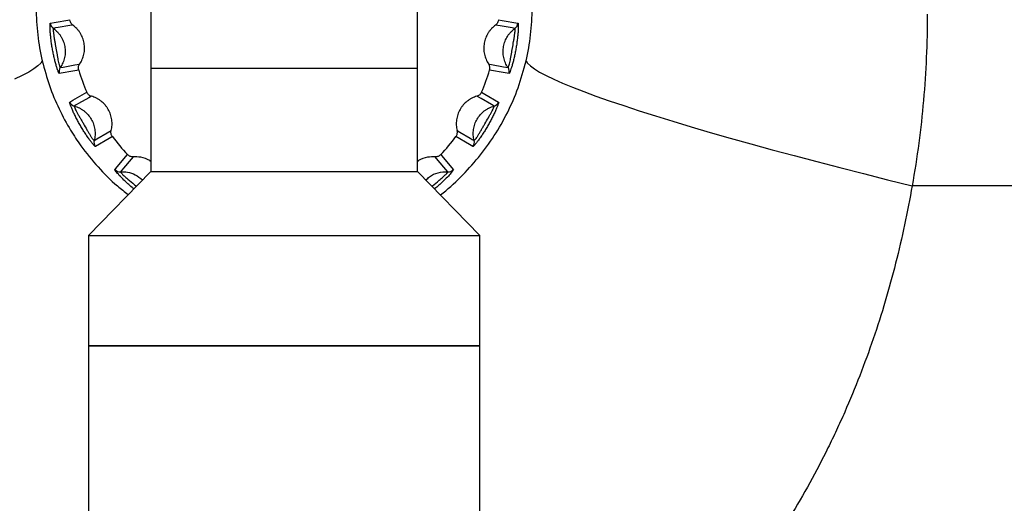
# Model space of a CAD drawing. Units: millimetres. Extents: x 1734 to 7023, y 722 to 4973.
# Drawn here: x 4500 to 4777, y 2541 to 2677 of the extents above; entities that cross this region are included whole.
import ezdxf

# ---------------------------------------------------------------- set-up
doc = ezdxf.new("R2010")
doc.units = ezdxf.units.MM

msp = doc.modelspace()

# ---------------------------------------------------------------- linework, layer by layer
at = {"color": 7, "linetype": 'Continuous', "lineweight": 25}
for p, q in [((4536.86, 3267.91), (4536.86, 2663.41)), ((4611.86, 2663.41), (4611.86, 3267.91)), ((4536.86, 2663.41), (4536.86, 2634.41)), ((4574.36, 2663.41), (4536.86, 2663.41)), ((4611.86, 2663.41), (4574.36, 2663.41)), ((4611.86, 2634.41), (4611.86, 2663.41)), ((4536.86, 2634.41), (4519.36, 2616.41)), ((4536.86, 2634.41), (4574.36, 2634.41)), ((4574.36, 2634.41), (4611.86, 2634.41)), ((4629.36, 2616.41), (4611.86, 2634.41)), ((4795.41, 2630.41), (4750.84, 2630.41)), ((4519.36, 2616.41), (4519.36, 2585.41)), ((4519.36, 2616.41), (4574.36, 2616.41)), ((4574.36, 2616.41), (4629.36, 2616.41)), ((4629.36, 2585.41), (4629.36, 2616.41)), ((4519.36, 2585.41), (4519.36, 2470.06)), ((4519.36, 2585.41), (4574.36, 2585.41)), ((4629.36, 2585.41), (4519.36, 2585.41)), ((4574.36, 2585.41), (4629.36, 2585.41)), ((4629.36, 2470.06), (4629.36, 2585.41))]:
    msp.add_line(p, q, dxfattribs=at)
at = {"color": 7, "linetype": 'Continuous', "lineweight": 25, "flags": 128}
for points in [[(4508.66, 2676.15), (4509.72, 2676.33), (4514.12, 2677.09)], [(4634.59, 2677.09), (4635.66, 2676.91), (4640.05, 2676.15)], [(4514.95, 2675.59), (4514.12, 2675.44), (4510.81, 2674.88), (4510.11, 2674.76), (4509.49, 2674.65)], [(4639.23, 2674.65), (4638.4, 2674.79), (4635.09, 2675.36), (4633.77, 2675.59)], [(4506.38, 2665.5), (4505.95, 2664.82), (4505.17, 2664.08), (4504.04, 2663.25), (4502.57, 2662.36), (4500.75, 2661.4), (4498.6, 2660.37)], [(4642.33, 2665.5), (4642.76, 2664.82), (4643.54, 2664.08), (4644.67, 2663.25), (4646.15, 2662.36), (4647.96, 2661.4), (4650.12, 2660.37), (4652.6, 2659.27), (4655.41, 2658.12), (4658.55, 2656.9), (4661.99, 2655.63), (4665.74, 2654.3), (4669.79, 2652.92), (4674.12, 2651.5), (4678.72, 2650.04), (4683.59, 2648.53), (4688.71, 2646.99), (4694.08, 2645.41), (4699.66, 2643.81), (4705.47, 2642.18), (4711.47, 2640.53), (4717.66, 2638.86), (4724.01, 2637.18), (4730.53, 2635.49), (4737.18, 2633.79), (4743.96, 2632.1), (4750.84, 2630.41)], [(4516.62, 2662.92), (4515.56, 2662.73), (4511.16, 2661.94)], [(4511.43, 2663.63), (4512.25, 2663.78), (4515.56, 2664.38), (4516.88, 2664.62)], [(4631.83, 2664.62), (4632.66, 2664.47), (4635.96, 2663.87), (4636.66, 2663.74), (4637.28, 2663.63)], [(4637.55, 2661.94), (4636.49, 2662.13), (4632.09, 2662.92)], [(4514.08, 2653.93), (4515.01, 2654.47), (4518.89, 2656.69)], [(4629.83, 2656.69), (4630.76, 2656.15), (4634.64, 2653.93)], [(4520.18, 2655.56), (4519.45, 2655.14), (4516.53, 2653.48), (4515.91, 2653.12), (4515.37, 2652.81)], [(4633.34, 2652.81), (4632.62, 2653.23), (4629.7, 2654.89), (4628.53, 2655.56)], [(4520.96, 2643.12), (4521.69, 2643.54), (4524.59, 2645.23), (4525.75, 2645.91)], [(4622.97, 2645.91), (4623.69, 2645.49), (4626.59, 2643.8), (4627.21, 2643.44), (4627.75, 2643.12)], [(4526.08, 2644.23), (4525.15, 2643.68), (4521.29, 2641.44)], [(4627.42, 2641.44), (4626.49, 2641.98), (4622.63, 2644.23)], [(4526.77, 2634.91), (4527.46, 2635.74), (4530.34, 2639.15)], [(4531.94, 2638.52), (4531.4, 2637.88), (4529.23, 2635.32), (4528.77, 2634.78), (4528.36, 2634.3)], [(4620.35, 2634.3), (4619.81, 2634.94), (4617.64, 2637.5), (4616.77, 2638.52)], [(4618.37, 2639.15), (4619.07, 2638.32), (4621.95, 2634.91)]]:
    msp.add_lwpolyline(points, dxfattribs=at)
at = {"color": 7, "linetype": 'Continuous', "lineweight": 25}
for centre, radius, start, end in [((4510.65, 2676.28), 2, 183.7204, 234.2901), ((4638.06, 2676.28), 2, 305.7099, 356.2796), ((4513.08, 2662.5), 2, 145.7099, 196.2796), ((4574.36, 2680.41), 60.33, 196.8529, 203.1471), ((4574.36, 2680.41), 60.33, 336.8529, 343.1471), ((4635.63, 2662.5), 2, 343.7204, 34.2901), ((4515.91, 2654.74), 2, 203.7204, 254.2901), ((4632.8, 2654.74), 2, 285.7099, 336.2796), ((4522.9, 2642.62), 2, 165.7099, 216.2796), ((4574.36, 2680.41), 60.33, 216.8529, 223.1471), ((4574.36, 2680.41), 60.33, 316.8529, 323.1471), ((4625.81, 2642.62), 2, 323.7204, 14.2901), ((4528.21, 2636.3), 2, 223.7204, 274.2901), ((4620.5, 2636.3), 2, 265.7099, 316.2796)]:
    msp.add_arc(centre, radius, start, end, dxfattribs=at)
for points, knots in [([(4504.65, 2680.41), (4504.65, 2677.85), (4504.81, 2675.33), (4505.39, 2670.36), (4505.81, 2667.91), (4506.38, 2665.5)], [0, 0, 0, 0, 0.5, 0.5, 1, 1, 1, 1]), ([(4642.33, 2665.5), (4642.9, 2667.91), (4643.33, 2670.36), (4643.91, 2675.33), (4644.06, 2677.85), (4644.06, 2680.41)], [0, 0, 0, 0, 0.5, 0.5, 1, 1, 1, 1]), ([(4755.09, 2678.62), (4755.09, 2670.51), (4754.74, 2662.44), (4753.32, 2646.37), (4752.26, 2638.37), (4750.84, 2630.41)], [0, 0, 0, 0, 0.5, 0.5, 1, 1, 1, 1]), ([(4511.16, 2661.94), (4511.14, 2661.94), (4511.1, 2661.98), (4511, 2662.18), (4510.93, 2662.33), (4510.82, 2662.62), (4510.78, 2662.72), (4510.7, 2662.96), (4510.65, 2663.09), (4510.52, 2663.5), (4510.42, 2663.81), (4510.27, 2664.31), (4510.22, 2664.49), (4510.12, 2664.85), (4510.07, 2665.04), (4509.92, 2665.61), (4509.82, 2666.01), (4509.63, 2666.82), (4509.54, 2667.24), (4509.37, 2668.07), (4509.29, 2668.49), (4509.14, 2669.35), (4509.07, 2669.78), (4508.95, 2670.62), (4508.89, 2671.04), (4508.82, 2671.65), (4508.79, 2671.86), (4508.75, 2672.27), (4508.73, 2672.47), (4508.67, 2673.06), (4508.64, 2673.43), (4508.61, 2673.95), (4508.6, 2674.13), (4508.59, 2674.45), (4508.58, 2674.6), (4508.57, 2675.03), (4508.57, 2675.28), (4508.58, 2675.7), (4508.59, 2675.86), (4508.62, 2676.08), (4508.63, 2676.14), (4508.66, 2676.15)], [0, 0, 0, 0, 0.0625, 0.0625, 0.125, 0.125, 0.15625, 0.15625, 0.1875, 0.1875, 0.25, 0.25, 0.28125, 0.28125, 0.3125, 0.3125, 0.375, 0.375, 0.4375, 0.4375, 0.5, 0.5, 0.5625, 0.5625, 0.625, 0.625, 0.65625, 0.65625, 0.6875, 0.6875, 0.75, 0.75, 0.78125, 0.78125, 0.8125, 0.8125, 0.875, 0.875, 0.9375, 0.9375, 1, 1, 1, 1]), ([(4514.95, 2675.59), (4514.82, 2675.67), (4514.72, 2675.77), (4514.52, 2675.99), (4514.43, 2676.12), (4514.22, 2676.5), (4514.14, 2676.8), (4514.12, 2677.09)], [0, 0, 0, 0, 0.25, 0.25, 0.5, 0.5, 1, 1, 1, 1]), ([(4634.59, 2677.09), (4634.58, 2676.95), (4634.56, 2676.8), (4634.48, 2676.52), (4634.42, 2676.38), (4634.21, 2675.99), (4634.01, 2675.76), (4633.77, 2675.59)], [0, 0, 0, 0, 0.25, 0.25, 0.5, 0.5, 1, 1, 1, 1]), ([(4640.05, 2676.15), (4640.08, 2676.14), (4640.1, 2676.08), (4640.13, 2675.87), (4640.14, 2675.7), (4640.14, 2675.39), (4640.14, 2675.28), (4640.14, 2675.03), (4640.14, 2674.89), (4640.13, 2674.46), (4640.11, 2674.14), (4640.08, 2673.61), (4640.07, 2673.43), (4640.04, 2673.05), (4640.02, 2672.86), (4639.97, 2672.27), (4639.92, 2671.87), (4639.82, 2671.03), (4639.76, 2670.62), (4639.64, 2669.77), (4639.57, 2669.35), (4639.42, 2668.5), (4639.34, 2668.07), (4639.17, 2667.23), (4639.08, 2666.82), (4638.94, 2666.21), (4638.89, 2666.01), (4638.79, 2665.62), (4638.74, 2665.42), (4638.59, 2664.85), (4638.49, 2664.49), (4638.34, 2663.98), (4638.29, 2663.82), (4638.2, 2663.51), (4638.15, 2663.36), (4638.01, 2662.96), (4637.93, 2662.72), (4637.78, 2662.33), (4637.71, 2662.18), (4637.61, 2661.99), (4637.57, 2661.94), (4637.55, 2661.94)], [0, 0, 0, 0, 0.0625, 0.0625, 0.125, 0.125, 0.15625, 0.15625, 0.1875, 0.1875, 0.25, 0.25, 0.28125, 0.28125, 0.3125, 0.3125, 0.375, 0.375, 0.4375, 0.4375, 0.5, 0.5, 0.5625, 0.5625, 0.625, 0.625, 0.65625, 0.65625, 0.6875, 0.6875, 0.75, 0.75, 0.78125, 0.78125, 0.8125, 0.8125, 0.875, 0.875, 0.9375, 0.9375, 1, 1, 1, 1]), ([(4509.49, 2674.65), (4509.47, 2674.65), (4509.46, 2674.6), (4509.44, 2674.43), (4509.44, 2674.3), (4509.45, 2673.97), (4509.47, 2673.77), (4509.51, 2673.31), (4509.54, 2673.05), (4509.62, 2672.51), (4509.66, 2672.22), (4509.76, 2671.62), (4509.81, 2671.31), (4509.93, 2670.69), (4509.98, 2670.37), (4510.1, 2669.74), (4510.16, 2669.42), (4510.33, 2668.45), (4510.43, 2667.82), (4510.59, 2666.88), (4510.65, 2666.56), (4510.76, 2665.97), (4510.82, 2665.68), (4510.94, 2665.14), (4511, 2664.89), (4511.08, 2664.56), (4511.11, 2664.46), (4511.17, 2664.26), (4511.19, 2664.18), (4511.24, 2664.02), (4511.27, 2663.95), (4511.31, 2663.83), (4511.33, 2663.78), (4511.38, 2663.66), (4511.41, 2663.62), (4511.43, 2663.63)], [0, 0, 0, 0, 0.0625, 0.0625, 0.125, 0.125, 0.1875, 0.1875, 0.25, 0.25, 0.3125, 0.3125, 0.375, 0.375, 0.4375, 0.4375, 0.5, 0.5, 0.625, 0.625, 0.6875, 0.6875, 0.75, 0.75, 0.8125, 0.8125, 0.84375, 0.84375, 0.875, 0.875, 0.90625, 0.90625, 0.9375, 0.9375, 1, 1, 1, 1]), ([(4509.49, 2674.65), (4509.9, 2674.35), (4510.29, 2674.01), (4510.82, 2673.45), (4510.99, 2673.25), (4511.31, 2672.84), (4511.61, 2672.41), (4511.86, 2671.96), (4512.09, 2671.5), (4512.2, 2671.26), (4512.47, 2670.54), (4512.61, 2670.04), (4512.79, 2669.03), (4512.83, 2668.5), (4512.81, 2667.47), (4512.75, 2666.96), (4512.59, 2666.21), (4512.52, 2665.95), (4512.37, 2665.46), (4512.27, 2665.22), (4511.97, 2664.51), (4511.72, 2664.06), (4511.43, 2663.63)], [0, 0, 0, 0, 0.125, 0.125, 0.1875, 0.1875, 0.25, 0.3125, 0.3125, 0.375, 0.375, 0.5, 0.5, 0.625, 0.625, 0.75, 0.75, 0.8125, 0.8125, 0.875, 0.875, 1, 1, 1, 1]), ([(4516.88, 2664.62), (4517.17, 2665.04), (4517.41, 2665.49), (4517.71, 2666.2), (4517.8, 2666.44), (4517.96, 2666.93), (4518.03, 2667.18), (4518.19, 2667.93), (4518.25, 2668.44), (4518.26, 2669.22), (4518.25, 2669.48), (4518.21, 2669.99), (4518.15, 2670.5), (4518.03, 2670.99), (4517.9, 2671.49), (4517.82, 2671.74), (4517.54, 2672.46), (4517.31, 2672.92), (4516.9, 2673.57), (4516.75, 2673.78), (4516.44, 2674.19), (4516.27, 2674.38), (4515.74, 2674.95), (4515.36, 2675.28), (4514.95, 2675.59)], [0, 0, 0, 0, 0.125, 0.125, 0.1875, 0.1875, 0.25, 0.25, 0.375, 0.375, 0.4375, 0.4375, 0.5, 0.5625, 0.5625, 0.625, 0.625, 0.75, 0.75, 0.8125, 0.8125, 0.875, 0.875, 1, 1, 1, 1]), ([(4633.77, 2675.59), (4633.35, 2675.28), (4632.97, 2674.95), (4632.44, 2674.38), (4632.27, 2674.19), (4631.96, 2673.78), (4631.81, 2673.57), (4631.4, 2672.92), (4631.18, 2672.46), (4630.9, 2671.74), (4630.82, 2671.49), (4630.68, 2670.99), (4630.57, 2670.5), (4630.5, 2669.99), (4630.46, 2669.48), (4630.45, 2669.22), (4630.47, 2668.44), (4630.53, 2667.93), (4630.69, 2667.18), (4630.75, 2666.93), (4630.91, 2666.44), (4631, 2666.2), (4631.3, 2665.49), (4631.54, 2665.04), (4631.83, 2664.62)], [0, 0, 0, 0, 0.125, 0.125, 0.1875, 0.1875, 0.25, 0.25, 0.375, 0.375, 0.4375, 0.4375, 0.5, 0.5625, 0.5625, 0.625, 0.625, 0.75, 0.75, 0.8125, 0.8125, 0.875, 0.875, 1, 1, 1, 1]), ([(4637.28, 2663.63), (4636.99, 2664.05), (4636.74, 2664.5), (4636.44, 2665.22), (4636.35, 2665.46), (4636.19, 2665.96), (4636.06, 2666.45), (4635.97, 2666.96), (4635.91, 2667.48), (4635.89, 2667.74), (4635.88, 2668.52), (4635.92, 2669.03), (4636.1, 2670.04), (4636.24, 2670.55), (4636.61, 2671.51), (4636.84, 2671.97), (4637.25, 2672.63), (4637.4, 2672.84), (4637.72, 2673.25), (4637.89, 2673.44), (4638.42, 2674.01), (4638.8, 2674.35), (4639.23, 2674.65)], [0, 0, 0, 0, 0.125, 0.125, 0.1875, 0.1875, 0.25, 0.3125, 0.3125, 0.375, 0.375, 0.5, 0.5, 0.625, 0.625, 0.75, 0.75, 0.8125, 0.8125, 0.875, 0.875, 1, 1, 1, 1]), ([(4637.28, 2663.63), (4637.3, 2663.62), (4637.33, 2663.66), (4637.4, 2663.82), (4637.45, 2663.94), (4637.55, 2664.26), (4637.6, 2664.45), (4637.72, 2664.89), (4637.78, 2665.15), (4637.89, 2665.69), (4637.95, 2665.97), (4638.06, 2666.57), (4638.12, 2666.88), (4638.23, 2667.5), (4638.28, 2667.82), (4638.39, 2668.46), (4638.44, 2668.78), (4638.61, 2669.74), (4638.73, 2670.37), (4638.9, 2671.31), (4638.95, 2671.62), (4639.05, 2672.22), (4639.1, 2672.51), (4639.17, 2673.06), (4639.2, 2673.31), (4639.23, 2673.66), (4639.24, 2673.76), (4639.26, 2673.96), (4639.26, 2674.05), (4639.27, 2674.22), (4639.27, 2674.29), (4639.27, 2674.42), (4639.27, 2674.47), (4639.26, 2674.6), (4639.24, 2674.65), (4639.23, 2674.65)], [0, 0, 0, 0, 0.0625, 0.0625, 0.125, 0.125, 0.1875, 0.1875, 0.25, 0.25, 0.3125, 0.3125, 0.375, 0.375, 0.4375, 0.4375, 0.5, 0.5, 0.625, 0.625, 0.6875, 0.6875, 0.75, 0.75, 0.8125, 0.8125, 0.84375, 0.84375, 0.875, 0.875, 0.90625, 0.90625, 0.9375, 0.9375, 1, 1, 1, 1]), ([(4516.62, 2662.92), (4516.58, 2663.06), (4516.55, 2663.2), (4516.53, 2663.5), (4516.54, 2663.65), (4516.6, 2664.09), (4516.71, 2664.37), (4516.88, 2664.62)], [0, 0, 0, 0, 0.25, 0.25, 0.5, 0.5, 1, 1, 1, 1]), ([(4632.09, 2662.92), (4632.13, 2663.06), (4632.16, 2663.2), (4632.18, 2663.5), (4632.18, 2663.65), (4632.11, 2664.09), (4632, 2664.37), (4631.83, 2664.62)], [0, 0, 0, 0, 0.25, 0.25, 0.5, 0.5, 1, 1, 1, 1]), ([(4520.18, 2655.56), (4520.03, 2655.6), (4519.9, 2655.65), (4519.64, 2655.79), (4519.51, 2655.88), (4519.18, 2656.17), (4519, 2656.42), (4518.89, 2656.69)], [0, 0, 0, 0, 0.25, 0.25, 0.5, 0.5, 1, 1, 1, 1]), ([(4629.83, 2656.69), (4629.77, 2656.56), (4629.69, 2656.43), (4629.52, 2656.19), (4629.42, 2656.08), (4629.09, 2655.78), (4628.82, 2655.64), (4628.53, 2655.56)], [0, 0, 0, 0, 0.25, 0.25, 0.5, 0.5, 1, 1, 1, 1]), ([(4521.29, 2641.44), (4521.27, 2641.43), (4521.22, 2641.46), (4521.05, 2641.61), (4520.94, 2641.73), (4520.74, 2641.96), (4520.66, 2642.05), (4520.51, 2642.24), (4520.42, 2642.34), (4520.15, 2642.69), (4519.95, 2642.94), (4519.64, 2643.37), (4519.53, 2643.51), (4519.31, 2643.82), (4519.2, 2643.98), (4518.87, 2644.46), (4518.64, 2644.8), (4518.18, 2645.51), (4517.96, 2645.86), (4517.51, 2646.59), (4517.29, 2646.96), (4516.86, 2647.71), (4516.65, 2648.09), (4516.24, 2648.84), (4516.04, 2649.21), (4515.76, 2649.77), (4515.67, 2649.95), (4515.49, 2650.32), (4515.4, 2650.5), (4515.15, 2651.03), (4514.99, 2651.37), (4514.78, 2651.86), (4514.71, 2652.02), (4514.59, 2652.31), (4514.53, 2652.46), (4514.37, 2652.86), (4514.29, 2653.09), (4514.15, 2653.49), (4514.11, 2653.64), (4514.06, 2653.86), (4514.06, 2653.92), (4514.08, 2653.93)], [0, 0, 0, 0, 0.0625, 0.0625, 0.125, 0.125, 0.15625, 0.15625, 0.1875, 0.1875, 0.25, 0.25, 0.28125, 0.28125, 0.3125, 0.3125, 0.375, 0.375, 0.4375, 0.4375, 0.5, 0.5, 0.5625, 0.5625, 0.625, 0.625, 0.65625, 0.65625, 0.6875, 0.6875, 0.75, 0.75, 0.78125, 0.78125, 0.8125, 0.8125, 0.875, 0.875, 0.9375, 0.9375, 1, 1, 1, 1]), ([(4525.75, 2645.91), (4525.87, 2646.41), (4525.95, 2646.91), (4525.99, 2647.68), (4525.99, 2647.94), (4525.97, 2648.46), (4525.95, 2648.71), (4525.84, 2649.47), (4525.72, 2649.97), (4525.47, 2650.7), (4525.37, 2650.95), (4525.16, 2651.41), (4524.93, 2651.87), (4524.65, 2652.3), (4524.35, 2652.72), (4524.19, 2652.92), (4523.68, 2653.5), (4523.31, 2653.86), (4522.71, 2654.33), (4522.5, 2654.48), (4522.06, 2654.75), (4521.83, 2654.88), (4521.15, 2655.23), (4520.67, 2655.42), (4520.18, 2655.56)], [0, 0, 0, 0, 0.125, 0.125, 0.1875, 0.1875, 0.25, 0.25, 0.375, 0.375, 0.4375, 0.4375, 0.5, 0.5625, 0.5625, 0.625, 0.625, 0.75, 0.75, 0.8125, 0.8125, 0.875, 0.875, 1, 1, 1, 1]), ([(4628.53, 2655.56), (4628.04, 2655.42), (4627.57, 2655.23), (4626.88, 2654.88), (4626.65, 2654.75), (4626.22, 2654.48), (4626.01, 2654.33), (4625.4, 2653.86), (4625.03, 2653.5), (4624.52, 2652.92), (4624.36, 2652.72), (4624.06, 2652.3), (4623.79, 2651.87), (4623.55, 2651.41), (4623.34, 2650.95), (4623.24, 2650.7), (4622.99, 2649.97), (4622.87, 2649.47), (4622.77, 2648.71), (4622.74, 2648.46), (4622.72, 2647.94), (4622.72, 2647.68), (4622.76, 2646.91), (4622.84, 2646.41), (4622.97, 2645.91)], [0, 0, 0, 0, 0.125, 0.125, 0.1875, 0.1875, 0.25, 0.25, 0.375, 0.375, 0.4375, 0.4375, 0.5, 0.5625, 0.5625, 0.625, 0.625, 0.75, 0.75, 0.8125, 0.8125, 0.875, 0.875, 1, 1, 1, 1]), ([(4634.64, 2653.93), (4634.66, 2653.92), (4634.65, 2653.86), (4634.61, 2653.65), (4634.56, 2653.49), (4634.46, 2653.2), (4634.42, 2653.09), (4634.34, 2652.85), (4634.29, 2652.73), (4634.13, 2652.32), (4634, 2652.02), (4633.79, 2651.54), (4633.72, 2651.37), (4633.56, 2651.03), (4633.48, 2650.86), (4633.23, 2650.33), (4633.05, 2649.96), (4632.67, 2649.21), (4632.47, 2648.84), (4632.06, 2648.09), (4631.85, 2647.71), (4631.42, 2646.96), (4631.2, 2646.59), (4630.75, 2645.86), (4630.53, 2645.5), (4630.19, 2644.98), (4630.08, 2644.81), (4629.85, 2644.47), (4629.73, 2644.3), (4629.4, 2643.82), (4629.18, 2643.51), (4628.87, 2643.09), (4628.76, 2642.95), (4628.57, 2642.69), (4628.47, 2642.57), (4628.21, 2642.24), (4628.05, 2642.04), (4627.77, 2641.73), (4627.66, 2641.61), (4627.5, 2641.46), (4627.44, 2641.43), (4627.42, 2641.44)], [0, 0, 0, 0, 0.0625, 0.0625, 0.125, 0.125, 0.15625, 0.15625, 0.1875, 0.1875, 0.25, 0.25, 0.28125, 0.28125, 0.3125, 0.3125, 0.375, 0.375, 0.4375, 0.4375, 0.5, 0.5, 0.5625, 0.5625, 0.625, 0.625, 0.65625, 0.65625, 0.6875, 0.6875, 0.75, 0.75, 0.78125, 0.78125, 0.8125, 0.8125, 0.875, 0.875, 0.9375, 0.9375, 1, 1, 1, 1]), ([(4515.37, 2652.81), (4515.35, 2652.8), (4515.35, 2652.75), (4515.4, 2652.59), (4515.44, 2652.46), (4515.57, 2652.16), (4515.65, 2651.97), (4515.85, 2651.56), (4515.97, 2651.33), (4516.22, 2650.84), (4516.36, 2650.59), (4516.66, 2650.05), (4516.82, 2649.78), (4517.14, 2649.24), (4517.3, 2648.96), (4517.62, 2648.4), (4517.79, 2648.12), (4518.28, 2647.27), (4518.59, 2646.71), (4519.07, 2645.88), (4519.23, 2645.61), (4519.53, 2645.09), (4519.69, 2644.84), (4519.98, 2644.37), (4520.12, 2644.16), (4520.32, 2643.88), (4520.38, 2643.79), (4520.5, 2643.63), (4520.55, 2643.55), (4520.65, 2643.42), (4520.7, 2643.37), (4520.78, 2643.27), (4520.82, 2643.23), (4520.91, 2643.13), (4520.95, 2643.11), (4520.96, 2643.12)], [0, 0, 0, 0, 0.0625, 0.0625, 0.125, 0.125, 0.1875, 0.1875, 0.25, 0.25, 0.3125, 0.3125, 0.375, 0.375, 0.4375, 0.4375, 0.5, 0.5, 0.625, 0.625, 0.6875, 0.6875, 0.75, 0.75, 0.8125, 0.8125, 0.84375, 0.84375, 0.875, 0.875, 0.90625, 0.90625, 0.9375, 0.9375, 1, 1, 1, 1]), ([(4515.37, 2652.81), (4515.86, 2652.67), (4516.34, 2652.49), (4517.03, 2652.14), (4517.26, 2652.01), (4517.7, 2651.73), (4518.12, 2651.43), (4518.51, 2651.1), (4518.89, 2650.74), (4519.07, 2650.55), (4519.58, 2649.97), (4519.88, 2649.55), (4520.4, 2648.66), (4520.61, 2648.18), (4520.95, 2647.21), (4521.07, 2646.71), (4521.17, 2645.94), (4521.19, 2645.68), (4521.22, 2645.16), (4521.21, 2644.9), (4521.17, 2644.13), (4521.09, 2643.62), (4520.96, 2643.12)], [0, 0, 0, 0, 0.125, 0.125, 0.1875, 0.1875, 0.25, 0.3125, 0.3125, 0.375, 0.375, 0.5, 0.5, 0.625, 0.625, 0.75, 0.75, 0.8125, 0.8125, 0.875, 0.875, 1, 1, 1, 1]), ([(4627.75, 2643.12), (4627.62, 2643.62), (4627.54, 2644.13), (4627.5, 2644.9), (4627.5, 2645.16), (4627.52, 2645.68), (4627.56, 2646.19), (4627.66, 2646.7), (4627.78, 2647.2), (4627.85, 2647.46), (4628.1, 2648.19), (4628.32, 2648.66), (4628.83, 2649.55), (4629.14, 2649.98), (4629.81, 2650.75), (4630.19, 2651.11), (4630.8, 2651.58), (4631.01, 2651.73), (4631.45, 2652.01), (4631.68, 2652.14), (4632.36, 2652.48), (4632.84, 2652.67), (4633.34, 2652.81)], [0, 0, 0, 0, 0.125, 0.125, 0.1875, 0.1875, 0.25, 0.3125, 0.3125, 0.375, 0.375, 0.5, 0.5, 0.625, 0.625, 0.75, 0.75, 0.8125, 0.8125, 0.875, 0.875, 1, 1, 1, 1]), ([(4627.75, 2643.12), (4627.76, 2643.11), (4627.8, 2643.14), (4627.93, 2643.26), (4628.01, 2643.36), (4628.21, 2643.62), (4628.33, 2643.78), (4628.59, 2644.16), (4628.73, 2644.38), (4629.03, 2644.84), (4629.18, 2645.09), (4629.49, 2645.62), (4629.65, 2645.89), (4629.96, 2646.44), (4630.12, 2646.72), (4630.44, 2647.28), (4630.6, 2647.56), (4631.09, 2648.41), (4631.42, 2648.96), (4631.9, 2649.79), (4632.05, 2650.06), (4632.35, 2650.59), (4632.49, 2650.85), (4632.75, 2651.34), (4632.86, 2651.56), (4633.01, 2651.87), (4633.06, 2651.97), (4633.14, 2652.15), (4633.17, 2652.24), (4633.24, 2652.39), (4633.26, 2652.46), (4633.31, 2652.58), (4633.32, 2652.63), (4633.36, 2652.76), (4633.36, 2652.8), (4633.34, 2652.81)], [0, 0, 0, 0, 0.0625, 0.0625, 0.125, 0.125, 0.1875, 0.1875, 0.25, 0.25, 0.3125, 0.3125, 0.375, 0.375, 0.4375, 0.4375, 0.5, 0.5, 0.625, 0.625, 0.6875, 0.6875, 0.75, 0.75, 0.8125, 0.8125, 0.84375, 0.84375, 0.875, 0.875, 0.90625, 0.90625, 0.9375, 0.9375, 1, 1, 1, 1]), ([(4526.08, 2644.23), (4526, 2644.34), (4525.92, 2644.47), (4525.8, 2644.74), (4525.75, 2644.88), (4525.67, 2645.32), (4525.67, 2645.62), (4525.75, 2645.91)], [0, 0, 0, 0, 0.25, 0.25, 0.5, 0.5, 1, 1, 1, 1]), ([(4622.63, 2644.23), (4622.72, 2644.34), (4622.79, 2644.47), (4622.91, 2644.74), (4622.96, 2644.88), (4623.05, 2645.32), (4623.04, 2645.62), (4622.97, 2645.91)], [0, 0, 0, 0, 0.25, 0.25, 0.5, 0.5, 1, 1, 1, 1]), ([(4531.94, 2638.52), (4531.79, 2638.51), (4531.65, 2638.52), (4531.36, 2638.56), (4531.21, 2638.6), (4530.8, 2638.76), (4530.55, 2638.93), (4530.34, 2639.15)], [0, 0, 0, 0, 0.25, 0.25, 0.5, 0.5, 1, 1, 1, 1]), ([(4536.86, 2637.2), (4536.76, 2637.29), (4535.98, 2637.96), (4534.23, 2638.48), (4532.64, 2638.51), (4531.94, 2638.52)], [0, 0, 0, 0, 0.074967, 0.593548, 1, 1, 1, 1]), ([(4616.77, 2638.52), (4616.07, 2638.51), (4614.48, 2638.48), (4612.73, 2637.96), (4611.95, 2637.29), (4611.86, 2637.2)], [0, 0, 0, 0, 0.406254, 0.924826, 1, 1, 1, 1]), ([(4618.37, 2639.15), (4618.27, 2639.04), (4618.16, 2638.95), (4617.91, 2638.78), (4617.78, 2638.71), (4617.37, 2638.55), (4617.07, 2638.5), (4616.77, 2638.52)], [0, 0, 0, 0, 0.25, 0.25, 0.5, 0.5, 1, 1, 1, 1]), ([(4750.84, 2630.41), (4749.57, 2623.04), (4748.03, 2615.77), (4744.39, 2601.42), (4742.29, 2594.34), (4737.52, 2580.38), (4734.85, 2573.5), (4731.14, 2565.04), (4730.37, 2563.35), (4728.81, 2559.99), (4728.01, 2558.31), (4725.55, 2553.33), (4723.84, 2550.06), (4718.52, 2540.38), (4714.69, 2534.13), (4706.44, 2522.04), (4702.02, 2516.2), (4694.9, 2507.76), (4692.45, 2505.01), (4687.37, 2499.62), (4684.77, 2497), (4676.77, 2489.42), (4671.18, 2484.71), (4665.32, 2480.36)], [0, 0, 0, 0, 0.125, 0.125, 0.25, 0.25, 0.375, 0.375, 0.40625, 0.40625, 0.4375, 0.4375, 0.5, 0.5, 0.625, 0.625, 0.75, 0.75, 0.8125, 0.8125, 0.875, 0.875, 1, 1, 1, 1])]:
    msp.add_open_spline(points, degree=3, knots=knots, dxfattribs=at)
at = {"color": 8, "linetype": 'Continuous', "lineweight": 25}
for points, knots in [([(4506.38, 2665.5), (4507, 2663.15), (4508.26, 2658.46), (4511, 2651.97), (4514.02, 2646.37), (4517.65, 2640.89), (4521.98, 2635.6), (4526.44, 2631.05), (4529.52, 2628.71), (4530.55, 2627.92)], [0, 0, 0, 0, 0.149151, 0.2990733, 0.4485887, 0.5650667, 0.7382327, 0.9118454, 1, 1, 1, 1]), ([(4618.23, 2627.85), (4618.24, 2627.85), (4620.32, 2629.31), (4623.94, 2632.76), (4629.06, 2638.24), (4633.46, 2644.3), (4637.19, 2650.85), (4640.26, 2657.85), (4641.65, 2662.95), (4642.33, 2665.5)], [0, 0, 0, 0, 0.000807, 0.171016, 0.3416, 0.511718, 0.674478, 0.837731, 1, 1, 1, 1]), ([(4532.12, 2629.53), (4531.95, 2629.66), (4530.97, 2630.44), (4529.5, 2631.81), (4527.97, 2633.36), (4527.07, 2634.39), (4526.76, 2634.83), (4526.77, 2634.89), (4526.77, 2634.91)], [0, 0, 0, 0, 0.061287, 0.353798, 0.554534, 0.754104, 0.932617, 1, 1, 1, 1]), ([(4614.23, 2631.96), (4614.55, 2632.3), (4615.48, 2633.29), (4617.64, 2634.17), (4619.44, 2634.37), (4620.34, 2634.3), (4620.35, 2634.3)], [0, 0, 0, 0, 0.2027454, 0.5999615, 0.9976014, 1, 1, 1, 1]), ([(4621.95, 2634.91), (4621.92, 2634.84), (4621.88, 2634.7), (4621.25, 2633.93), (4620.25, 2632.84), (4618.71, 2631.34), (4617.42, 2630.15), (4616.62, 2629.53), (4616.61, 2629.52)], [0, 0, 0, 0, 0.171818, 0.344717, 0.520523, 0.709853, 0.996383, 1, 1, 1, 1]), ([(4528.36, 2634.3), (4528.36, 2634.29), (4528.36, 2634.24), (4528.6, 2633.93), (4529.31, 2633.21), (4530.58, 2632.08), (4531.84, 2631.07), (4532.64, 2630.39), (4532.81, 2630.24)], [0, 0, 0, 0, 0.062688, 0.22887, 0.416804, 0.612874, 0.918094, 1, 1, 1, 1]), ([(4528.36, 2634.3), (4529.02, 2634.3), (4530.45, 2634.3), (4532.66, 2633.59), (4533.89, 2632.56), (4534.54, 2632.02)], [0, 0, 0, 0, 0.292426, 0.629401, 1, 1, 1, 1]), ([(4615.9, 2630.24), (4615.95, 2630.28), (4616.61, 2630.84), (4617.72, 2631.74), (4619, 2632.85), (4619.81, 2633.61), (4620.3, 2634.15), (4620.33, 2634.25), (4620.35, 2634.3)], [0, 0, 0, 0, 0.020564, 0.322906, 0.51119, 0.678707, 0.840235, 1, 1, 1, 1])]:
    msp.add_open_spline(points, degree=3, knots=knots, dxfattribs=at)

doc.saveas('drawing.dxf')
